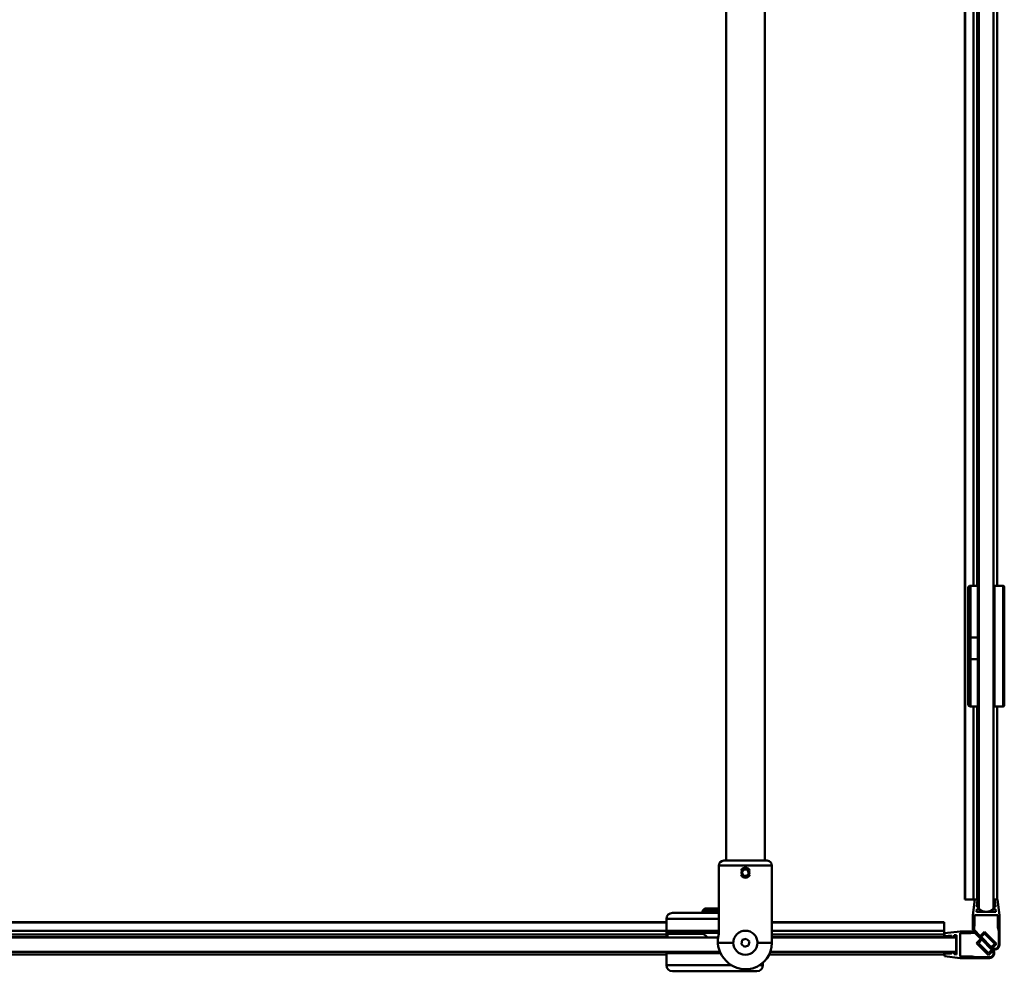
# Model space of a CAD drawing. Units: millimetres. Extents: x 634 to 1466, y 1090 to 1880.
# Drawn here: x 1050 to 1458, y 1092 to 1486 of the extents above; entities that cross this region are included whole.
import ezdxf

# ---------------------------------------------------------------- set-up
doc = ezdxf.new("R2010")
doc.units = ezdxf.units.MM
doc.header["$LTSCALE"] = 10
doc.layers.add('Visible Edges(Svedbergs)', color=7, linetype='Continuous', lineweight=50)
doc.layers.add('Visible Tangent Edges(Svedbergs)', color=7, linetype='Continuous', lineweight=50)

msp = doc.modelspace()

# ---------------------------------------------------------------- linework, layer by layer
at = {"layer": 'Visible Edges(Svedbergs)'}
for p, q in [((1342.52, 1138), (1342.52, 1845.35)), ((1358.52, 1138), (1358.52, 1845.35)), ((1441.4, 1121.87), (1441.4, 1806.37)), ((1444.95, 1251.87), (1444.95, 1805.69)), ((1447.23, 1117.87), (1447.23, 1805.06)), ((1453.23, 1805.06), (1453.23, 1117.87)), ((1454.72, 1251.87), (1454.72, 1805.43)), ((1446.73, 1251.87), (1443.73, 1251.87)), ((1446.73, 1251.87), (1446.73, 1230.47)), ((1453.73, 1201.87), (1453.73, 1251.87)), ((1453.73, 1251.87), (1457.23, 1251.87)), ((1442.73, 1230.42), (1442.73, 1250.87)), ((1446.73, 1251.37), (1447.23, 1251.37)), ((1453.23, 1248.37), (1453.73, 1248.37)), ((1457.73, 1202.37), (1457.73, 1251.37)), ((1442.73, 1230.42), (1442.73, 1221.61)), ((1443.73, 1230.47), (1446.73, 1230.47)), ((1446.73, 1230.47), (1446.73, 1221.48)), ((1442.73, 1202.87), (1442.73, 1221.61)), ((1446.73, 1221.48), (1443.73, 1221.48)), ((1446.73, 1221.48), (1446.73, 1201.87)), ((1453.23, 1205.37), (1453.73, 1205.37)), ((1446.73, 1201.87), (1443.73, 1201.87)), ((1444.95, 1121.87), (1444.95, 1201.87)), ((1446.73, 1202.37), (1447.23, 1202.37)), ((1453.73, 1201.87), (1457.23, 1201.87)), ((1454.72, 1121.87), (1454.72, 1201.87)), ((1341.52, 1138), (1359.52, 1138)), ((1339.52, 1136), (1339.52, 1107.63)), ((1349.1, 1133.21), (1350, 1134.34)), ((1351.42, 1134.13), (1350, 1134.34)), ((1351.42, 1134.13), (1351.95, 1132.78)), ((1361.52, 1136), (1361.52, 1105.49)), ((1349.62, 1131.87), (1349.1, 1133.21)), ((1351.05, 1131.65), (1349.62, 1131.87)), ((1351.95, 1132.78), (1351.05, 1131.65)), ((1441.58, 1121.87), (1441.4, 1121.87)), ((1441.58, 1121.87), (1444.95, 1121.87)), ((1445.48, 1121.87), (1444.73, 1115.37)), ((1444.96, 1121.87), (1444.95, 1121.87)), ((1444.96, 1121.87), (1445.48, 1121.87)), ((1445.48, 1121.87), (1446.67, 1121.87)), ((1446.41, 1118.87), (1446.67, 1121.87)), ((1447.23, 1121.87), (1446.67, 1121.87)), ((1453.8, 1121.87), (1453.23, 1121.87)), ((1453.8, 1121.87), (1454.98, 1121.87)), ((1453.8, 1121.87), (1454.06, 1118.87)), ((1454.98, 1121.87), (1455.73, 1115.37)), ((1333.71, 1118.17), (1332.78, 1117.25)), ((1339.52, 1117.25), (1332.78, 1117.25)), ((1332.78, 1116.37), (1332.78, 1117.25)), ((1333.71, 1118.17), (1339.52, 1118.17)), ((1446.23, 1116.87), (1446.32, 1117.87)), ((1447.23, 1117.87), (1446.32, 1117.87)), ((1447.23, 1118.87), (1446.41, 1118.87)), ((1447.23, 1117.87), (1447.23, 1118.87)), ((1454.06, 1118.87), (1453.23, 1118.87)), ((1453.23, 1117.87), (1453.23, 1118.87)), ((1454.15, 1117.87), (1453.23, 1117.87)), ((1454.15, 1117.87), (1454.23, 1116.87)), ((1317.78, 1113.87), (1317.78, 1108.87)), ((1320.28, 1116.37), (1339.52, 1116.37)), ((1444.73, 1109.37), (1444.73, 1115.37)), ((1445.43, 1115.37), (1445.43, 1111.12)), ((1455.03, 1115.37), (1445.43, 1115.37)), ((1454.23, 1116.87), (1446.23, 1116.87)), ((1455.03, 1115.37), (1455.03, 1110.37)), ((1455.73, 1103.2), (1455.73, 1115.37)), ((684.17, 1112.51), (1317.78, 1112.51)), ((1361.52, 1112.51), (1432.78, 1112.51)), ((1432.78, 1112.32), (1432.78, 1112.51)), ((1432.78, 1108.95), (1432.78, 1112.32)), ((1444.73, 1109.37), (1452.32, 1101.78)), ((1445.23, 1110.37), (1445.43, 1111.12)), ((1445.23, 1109.29), (1445.23, 1110.37)), ((1445.23, 1109.29), (1447.77, 1106.76)), ((1455.03, 1110.37), (1455.43, 1108.88)), ((1339.21, 1106.17), (684.13, 1106.17)), ((684.17, 1108.95), (1317.78, 1108.95)), ((1317.79, 1107.46), (1317.79, 1108.85)), ((1317.79, 1106.35), (1317.79, 1107.46)), ((1317.79, 1106.17), (1317.79, 1106.35)), ((1339.52, 1108.37), (1318.28, 1108.37)), ((1322.18, 1108.17), (1318.28, 1108.17)), ((1322.18, 1108.37), (1322.18, 1108.17)), ((1322.18, 1108.17), (1322.18, 1107.67)), ((1339.52, 1108.17), (1322.18, 1108.17)), ((1334.78, 1106.17), (1332.78, 1108.17)), ((1348.88, 1103.46), (1349.23, 1105.15)), ((1349.23, 1105.15), (1350.88, 1105.69)), ((1350.88, 1105.69), (1352.17, 1104.54)), ((1361.52, 1108.95), (1432.78, 1108.95)), ((1437.78, 1106.17), (1361.52, 1106.17)), ((1361.52, 1104), (1361.52, 1105.49)), ((1432.78, 1108.94), (1432.78, 1108.95)), ((1432.78, 1107.46), (1432.78, 1108.94)), ((1432.78, 1106.35), (1432.78, 1107.46)), ((1432.78, 1106.17), (1432.78, 1106.35)), ((1432.93, 1107.92), (1439.43, 1108.67)), ((1432.93, 1107.92), (1432.93, 1106.74)), ((1435.93, 1107), (1432.93, 1106.74)), ((1435.93, 1106.17), (1435.93, 1107)), ((1437.93, 1107.17), (1436.93, 1107.09)), ((1436.93, 1106.17), (1436.93, 1107.09)), ((1437.78, 1100.17), (1437.78, 1106.17)), ((1437.93, 1099.17), (1437.93, 1107.17)), ((1445.43, 1108.67), (1439.43, 1108.67)), ((1439.43, 1107.97), (1443.68, 1107.97)), ((1439.43, 1098.37), (1439.43, 1107.97)), ((1444.43, 1108.17), (1443.68, 1107.97)), ((1445.51, 1108.17), (1444.43, 1108.17)), ((1445.43, 1108.67), (1453.02, 1101.09)), ((1445.51, 1108.17), (1448.04, 1105.64)), ((1448.04, 1105.64), (1446.27, 1103.87)), ((1448.39, 1105.29), (1446.98, 1103.87)), ((1447.77, 1106.76), (1449.53, 1108.53)), ((1448.12, 1106.41), (1449.53, 1107.82)), ((1448.12, 1106.41), (1452.36, 1102.16)), ((1448.39, 1105.29), (1452.63, 1101.04)), ((1449.53, 1108.53), (1454.48, 1103.58)), ((1449.53, 1107.82), (1453.78, 1103.58)), ((1455.43, 1103.2), (1455.43, 1108.88)), ((1350.17, 1102.3), (1348.88, 1103.46)), ((1351.81, 1102.84), (1350.17, 1102.3)), ((1352.17, 1104.54), (1351.81, 1102.84)), ((1446.27, 1103.87), (1451.22, 1098.92)), ((1446.98, 1103.87), (1451.22, 1099.63)), ((1452.63, 1101.04), (1451.22, 1099.63)), ((1452.36, 1102.16), (1453.78, 1103.58)), ((1452.73, 1101.82), (1454.48, 1103.58)), ((684.13, 1100.17), (1340.01, 1100.17)), ((684.17, 1099.19), (1317.78, 1099.19)), ((1317.78, 1099.67), (1317.78, 1094.67)), ((1317.79, 1099.69), (1317.79, 1100.17)), ((1360.41, 1099.19), (1432.78, 1099.19)), ((1360.84, 1100.17), (1437.78, 1100.17)), ((1432.78, 1099.19), (1432.78, 1100.17)), ((1432.93, 1099.61), (1432.93, 1098.42)), ((1432.93, 1099.61), (1435.93, 1099.35)), ((1432.93, 1098.42), (1439.43, 1097.67)), ((1435.93, 1099.35), (1435.93, 1100.17)), ((1436.93, 1099.26), (1436.93, 1100.17)), ((1436.93, 1099.26), (1437.93, 1099.17)), ((1439.43, 1098.37), (1444.43, 1098.37)), ((1451.6, 1097.67), (1439.43, 1097.67)), ((1444.43, 1098.37), (1445.92, 1097.97)), ((1451.6, 1097.97), (1445.92, 1097.97)), ((1452.97, 1100.68), (1451.22, 1098.92)), ((1357.78, 1094.67), (1357.78, 1095.74)), ((1355.28, 1092.17), (1320.28, 1092.17))]:
    msp.add_line(p, q, dxfattribs=at)
msp.add_circle((1350.52, 1133), 1.65, dxfattribs=at)
for centre, radius, start, end in [((1443.73, 1250.87), 1, 90, 180), ((1457.23, 1251.37), 0.5, 0, 90), ((1443.73, 1202.87), 1, 180, 270), ((1457.23, 1202.37), 0.5, 270, 0), ((1341.52, 1136), 2, 90, 180), ((1359.52, 1136), 2, 0, 90), ((1450.23, 1121.87), 5, 233.1301, 306.8699), ((1320.28, 1113.87), 2.5, 90, 180), ((1318.28, 1108.87), 0.5, 180, 270), ((1318.28, 1107.67), 0.5, 90, 177.8337), ((1350.09, 1104.58), 11, 163.8583, 218.7655), ((1350.52, 1104), 11, 215.0011, 0), ((1350.52, 1104), 5, 180, 0), ((1451.6, 1099.67), 2, 270, 45), ((1453.73, 1103.2), 2, 225, 0), ((1453.73, 1103.2), 1.7, 233.8666, 0), ((1318.28, 1099.67), 0.5, 90, 180), ((1451.6, 1099.67), 1.7, 270, 36.1334), ((1320.28, 1094.67), 2.5, 180, 270), ((1355.28, 1094.67), 2.5, 270, 0)]:
    msp.add_arc(centre, radius, start, end, dxfattribs=at)
for points, knots in [([(1442.73, 1230.42), (1442.73, 1230.42), (1442.73, 1230.42), (1442.73, 1230.43), (1442.76, 1230.43), (1442.87, 1230.45), (1442.94, 1230.45), (1443.13, 1230.46), (1443.23, 1230.47), (1443.47, 1230.47), (1443.6, 1230.47), (1443.73, 1230.47)], [-0.0004596, -0.0004596, -0.0004596, -0.0004596, 0, 0, 0.0403677, 0.0403677, 0.0795392, 0.0795392, 0.1185441, 0.1185441, 0.1574658, 0.1574658, 0.1574658, 0.1574658]), ([(1443.73, 1221.48), (1443.6, 1221.48), (1443.47, 1221.48), (1443.23, 1221.5), (1443.13, 1221.51), (1442.94, 1221.53), (1442.87, 1221.54), (1442.76, 1221.57), (1442.73, 1221.59), (1442.73, 1221.61), (1442.73, 1221.61), (1442.73, 1221.61)], [0, 0, 0, 0, 0.0389147, 0.0389147, 0.0779126, 0.0779126, 0.1170771, 0.1170771, 0.1574376, 0.1574376, 0.1578972, 0.1578972, 0.1578972, 0.1578972]), ([(1348.67, 1133.92), (1348.78, 1134.13), (1348.91, 1134.31), (1349.24, 1134.64), (1349.48, 1134.8), (1349.99, 1135.01), (1350.26, 1135.07), (1350.78, 1135.07), (1351.06, 1135.01), (1351.57, 1134.8), (1351.8, 1134.64), (1352.14, 1134.31), (1352.27, 1134.13), (1352.37, 1133.92)], [-0.5327224, -0.5327224, -0.5327224, -0.5327224, -0.4683627, -0.4683627, -0.3903034, -0.3903034, -0.3122441, -0.3122441, -0.2341847, -0.2341847, -0.1561254, -0.1561254, -0.0917657, -0.0917657, -0.0917657, -0.0917657]), ([(1352.37, 1132.08), (1352.27, 1131.87), (1352.14, 1131.69), (1351.8, 1131.35), (1351.57, 1131.19), (1351.06, 1130.98), (1350.78, 1130.93), (1350.26, 1130.93), (1349.99, 1130.98), (1349.48, 1131.19), (1349.24, 1131.35), (1348.91, 1131.69), (1348.78, 1131.87), (1348.67, 1132.08)], [-1.1572105, -1.1572105, -1.1572105, -1.1572105, -1.0928508, -1.0928508, -1.0147915, -1.0147915, -0.9367322, -0.9367322, -0.8586729, -0.8586729, -0.7806135, -0.7806135, -0.7162538, -0.7162538, -0.7162538, -0.7162538]), ([(1345.52, 1104), (1345.52, 1104.64), (1345.65, 1105.31), (1346.17, 1106.54), (1346.55, 1107.1), (1347.43, 1107.97), (1347.98, 1108.36), (1349.21, 1108.87), (1349.89, 1109), (1351.16, 1109), (1351.83, 1108.87), (1353.06, 1108.36), (1353.62, 1107.97), (1354.5, 1107.1), (1354.88, 1106.54), (1355.39, 1105.31), (1355.52, 1104.64), (1355.52, 1104)], [1.531561, 1.531561, 1.531561, 1.531561, 1.723176, 1.723176, 1.914791, 1.914791, 2.106066, 2.106066, 2.297342, 2.297342, 2.488617, 2.488617, 2.679892, 2.679892, 2.871507, 2.871507, 3.063122, 3.063122, 3.063122, 3.063122])]:
    msp.add_open_spline(points, degree=3, knots=knots, dxfattribs=at)
at = {"layer": 'Visible Tangent Edges(Svedbergs)'}
for p, q in [((1441.58, 1121.87), (1441.58, 1806.37)), ((1444.96, 1251.87), (1444.96, 1805.69)), ((1446.45, 1805.24), (1446.45, 1251.87)), ((1443.73, 1251.87), (1443.73, 1230.47)), ((1457.23, 1251.87), (1457.23, 1201.87)), ((1443.73, 1221.48), (1443.73, 1230.47)), ((1443.73, 1221.48), (1443.73, 1201.87)), ((1444.96, 1121.87), (1444.96, 1201.87)), ((1446.45, 1201.87), (1446.45, 1121.87)), ((1339.52, 1136), (1361.52, 1136)), ((1339.52, 1113.87), (1317.78, 1113.87)), ((684.17, 1112.32), (1317.78, 1112.32)), ((1361.52, 1112.32), (1432.78, 1112.32)), ((684.17, 1108.94), (1317.78, 1108.94)), ((1317.79, 1107.46), (684.17, 1107.46)), ((684.17, 1106.35), (1317.79, 1106.35)), ((1317.78, 1108.87), (1339.52, 1108.87)), ((1318.28, 1107.67), (1317.79, 1107.67)), ((1318.28, 1108.17), (1318.28, 1107.67)), ((1318.28, 1107.67), (1322.18, 1107.67)), ((1318.28, 1106.17), (1318.28, 1107.67)), ((1322.18, 1107.67), (1333.28, 1107.67)), ((1361.52, 1108.94), (1432.78, 1108.94)), ((1432.78, 1107.46), (1361.52, 1107.46)), ((1361.52, 1106.35), (1432.78, 1106.35)), ((1345.52, 1104), (1339.52, 1104)), ((1361.52, 1104), (1355.52, 1104)), ((1340.24, 1099.67), (1317.78, 1099.67)), ((1317.78, 1094.67), (1344.69, 1094.67)), ((1356.36, 1094.67), (1357.78, 1094.67))]:
    msp.add_line(p, q, dxfattribs=at)

doc.saveas('drawing.dxf')
